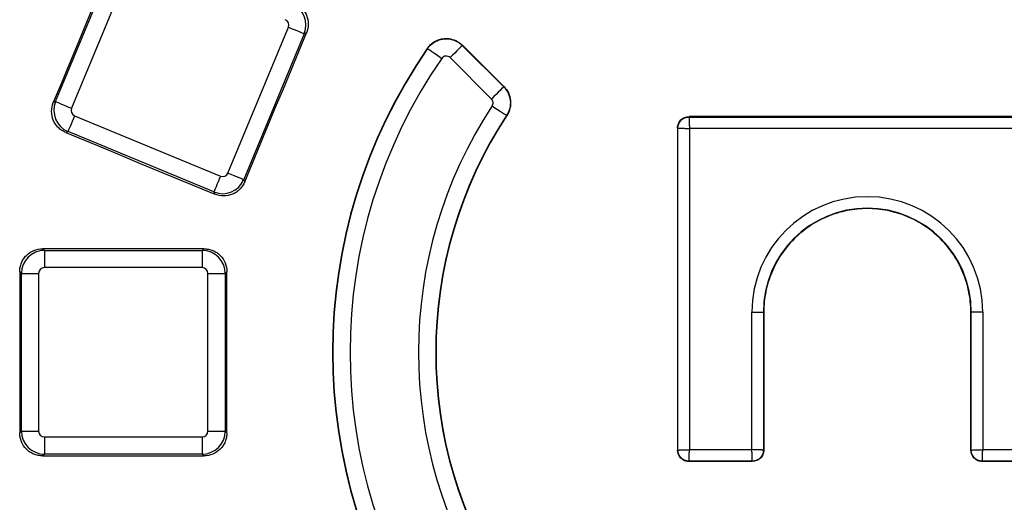
# Model space of a CAD drawing. Units: millimetres. Extents: x 8 to 577, y -35 to 291.
# Drawn here: x 107 to 124, y 98 to 107 of the extents above; entities that cross this region are included whole.
import ezdxf

# ---------------------------------------------------------------- set-up
doc = ezdxf.new("R2010")
doc.units = ezdxf.units.MM

msp = doc.modelspace()

# ---------------------------------------------------------------- linework, layer by layer
at = {"color": 7, "linetype": 'Continuous', "lineweight": 25}
for p, q in [((107.3506267, 105.120726), (108.4014655, 107.6576774)), ((108.6775751, 107.5433087), (107.6267348, 105.0063577)), ((110.3477591, 103.879273), (111.3985986, 106.416224)), ((111.6747075, 106.3018557), (110.6238679, 103.7649047)), ((111.7132352, 106.3178145), (111.6747075, 106.3018557)), ((113.8184653, 106.0438797), (113.8139748, 106.0469825)), ((114.4263179, 106.1024745), (114.4224674, 106.0986236)), ((114.4224674, 106.0986236), (115.1425467, 105.378544)), ((114.9304473, 105.1664442), (114.2103673, 105.8865242)), ((115.1425467, 105.378544), (115.14638, 105.382377)), ((107.3111773, 105.1043857), (107.3506267, 105.120726)), ((107.6806486, 104.8761987), (110.2175996, 103.8253593)), ((115.1978456, 104.8794266), (115.1933216, 104.8823994)), ((118.3653583, 104.860364), (118.3653583, 104.8532811)), ((118.3653583, 104.8532811), (124.5653582, 104.8532811)), ((118.1724013, 104.6603241), (118.1653187, 104.6603241)), ((118.1724013, 99.0603239), (118.1724013, 104.6603241)), ((118.3723708, 104.6533116), (118.3723708, 99.0673366)), ((124.5583457, 104.6533116), (118.3723708, 104.6533116)), ((107.5662807, 104.6000895), (107.5269327, 104.5837913)), ((110.1032317, 103.5492501), (107.5662807, 104.6000895)), ((110.6238679, 103.7649047), (110.6398263, 103.7263774)), ((110.1192326, 103.5106207), (110.1032317, 103.5492501)), ((107.1247549, 102.5619049), (107.1548701, 102.5317899)), ((109.9008464, 102.5317899), (109.9304118, 102.5613554)), ((107.1548701, 102.5317899), (107.1548701, 102.2329314)), ((107.1548701, 102.5317899), (109.9008464, 102.5317899)), ((109.9008464, 102.5317899), (109.9008464, 102.2329314)), ((109.9008464, 102.2329314), (107.1548701, 102.2329314)), ((106.7563922, 102.1333119), (106.7261995, 102.163505)), ((106.7563922, 99.387336), (106.7563922, 102.1333119)), ((106.7563922, 102.1333119), (107.0552514, 102.1333119)), ((107.0552514, 102.1333119), (107.0552514, 99.387336)), ((110.0004659, 99.387336), (110.0004659, 102.1333119)), ((110.0004659, 102.1333119), (110.2993243, 102.1333119)), ((110.3288115, 102.1627996), (110.2993243, 102.1333119)), ((110.2993243, 102.1333119), (110.2993243, 99.387336)), ((119.4583458, 99.0673366), (119.4583458, 101.460324)), ((119.4583458, 101.460324), (119.6583153, 101.460324)), ((119.6583153, 101.460324), (119.6583153, 99.0603239)), ((119.6653639, 101.460324), (119.6583153, 101.460324)), ((123.2653525, 101.460324), (123.2724012, 101.460324)), ((123.2724012, 99.0603239), (123.2724012, 101.460324)), ((123.4723707, 101.460324), (123.2724012, 101.460324)), ((123.4723707, 101.460324), (123.4723707, 99.0673366)), ((106.7261995, 99.3571429), (106.7563922, 99.387336)), ((106.7563922, 99.387336), (107.0552514, 99.387336)), ((110.0004659, 99.387336), (110.2993243, 99.387336)), ((110.2993243, 99.387336), (110.3288115, 99.3578484)), ((107.1548701, 99.2877165), (109.9008464, 99.2877165)), ((107.1548701, 99.2877165), (107.1548701, 98.9888581)), ((109.9008464, 99.2877165), (109.9008464, 98.9888581)), ((107.1548701, 98.9888581), (107.1247549, 98.958743)), ((109.9008464, 98.9888581), (107.1548701, 98.9888581)), ((109.9304118, 98.9592925), (109.9008464, 98.9888581)), ((118.1653374, 99.0603239), (118.1724013, 99.0603239)), ((118.3723708, 99.0673366), (119.4583458, 99.0673366)), ((119.6583153, 99.0603239), (119.6653674, 99.0603239)), ((123.265349, 99.0603239), (123.2724012, 99.0603239)), ((123.4723707, 99.0673366), (124.5583457, 99.0673366)), ((119.4653583, 98.8673669), (118.3653583, 98.8673669)), ((118.3653583, 98.8673669), (118.3653583, 98.8603041)), ((119.4653583, 98.8603125), (119.4653583, 98.8673669)), ((124.5653582, 98.8673669), (123.4653582, 98.8673669)), ((123.4653582, 98.8673669), (123.4653582, 98.8603125))]:
    msp.add_line(p, q, dxfattribs=at)
at = {"color": 7, "linetype": 'Continuous', "lineweight": 25, "flags": 128}
for points in [[(108.3851249, 107.697126), (108.2508878, 107.3730309), (108.1166477, 107.0489366), (107.9824076, 106.7248431), (107.8481645, 106.4007503), (107.71392, 106.0766578), (107.5796739, 105.7525665), (107.4454264, 105.4284756), (107.3111773, 105.1043857)], [(111.3985986, 106.416224), (111.4497022, 106.3950562), (111.4990533, 106.3746144), (111.5449601, 106.355599), (111.5858474, 106.3386627), (111.6203145, 106.3243859), (111.6471791, 106.3132585), (111.6655194, 106.3056615), (111.6747075, 106.3018557)], [(110.6398263, 103.7263774), (110.7739963, 104.0503093), (110.9081686, 104.3742408), (111.0423417, 104.6981715), (111.1765169, 105.0221015), (111.3106937, 105.3460308), (111.4448727, 105.6699593), (111.5790532, 105.9938871), (111.7132352, 106.3178145)], [(113.8184653, 106.0438797), (113.823934, 106.0401012), (113.8384715, 106.0300567), (113.8615318, 106.0141232), (113.8922483, 105.9929003), (113.9294662, 105.9671846), (113.971787, 105.9379433), (114.01762, 105.9062753), (114.0652434, 105.8733706)], [(114.4224674, 106.0986236), (114.4177676, 106.0939238), (114.405273, 106.0814292), (114.3854529, 106.0616095), (114.3590526, 106.0352095), (114.327065, 106.0032216), (114.2906912, 105.9668474), (114.2512985, 105.9274551), (114.2103673, 105.8865242)], [(114.4263179, 106.1024745), (114.5163254, 106.0124621), (114.6063336, 105.9224498), (114.6963411, 105.8324379), (114.7863486, 105.7424255), (114.8763561, 105.6524132), (114.9663643, 105.5624012), (115.0563718, 105.4723889), (115.14638, 105.382377)], [(115.1425467, 105.378544), (115.1378468, 105.3738442), (115.1253522, 105.3613496), (115.1055329, 105.3415295), (115.0791325, 105.3151295), (115.047145, 105.2831416), (115.0107705, 105.2467678), (114.9713785, 105.2073751), (114.9304473, 105.1664442)], [(107.3506267, 105.120726), (107.3598132, 105.1169202), (107.3781551, 105.1093232), (107.4050189, 105.0981958), (107.4394853, 105.083919), (107.4803741, 105.0669827), (107.5262801, 105.0479677), (107.5756312, 105.0275256), (107.6267348, 105.0063577)], [(114.9426565, 105.0471403), (114.9910302, 105.0153487), (115.0375851, 104.9847521), (115.0805727, 104.9564999), (115.118377, 104.9316545), (115.149577, 104.9111493), (115.1730009, 104.895755), (115.1877672, 104.8860502), (115.1933216, 104.8823994)], [(107.6806486, 104.8761987), (107.6594815, 104.8250951), (107.6390386, 104.775744), (107.6200233, 104.7298376), (107.6030881, 104.6889496), (107.5888113, 104.6544824), (107.5776831, 104.6276179), (107.5700865, 104.6092775), (107.5662807, 104.6000895)], [(124.5653582, 104.860364), (123.7903583, 104.8603576), (123.0153583, 104.8603532), (122.2403582, 104.8603502), (121.4653582, 104.8603494), (120.6903582, 104.8603502), (119.9153581, 104.8603532), (119.1403582, 104.8603576), (118.3653583, 104.860364)], [(118.1653187, 104.6603241), (118.1653262, 103.9603241), (118.1653322, 103.2603242), (118.165337, 102.5603241), (118.16534, 101.8603241), (118.1653415, 101.1603241), (118.1653415, 100.460324), (118.1653404, 99.760324), (118.1653374, 99.0603239)], [(107.5269327, 104.5837913), (107.8509734, 104.4496511), (108.1750125, 104.3155093), (108.4990502, 104.1813654), (108.8230879, 104.0472199), (109.1471256, 103.9130729), (109.4711617, 103.7789237), (109.7951972, 103.644773), (110.1192326, 103.5106207)], [(110.2175996, 103.8253593), (110.1964318, 103.7742558), (110.1759904, 103.7249046), (110.156975, 103.6789978), (110.1400384, 103.63811), (110.1257616, 103.603643), (110.1146341, 103.5767785), (110.1070375, 103.558438), (110.1032317, 103.5492501)], [(110.3477591, 103.879273), (110.3988626, 103.8581051), (110.4482137, 103.8376632), (110.4941205, 103.818648), (110.5350078, 103.8017117), (110.5694749, 103.7874351), (110.5963395, 103.7763075), (110.6146798, 103.7687105), (110.6238679, 103.7649047)], [(109.9304118, 102.5613554), (109.5797048, 102.5614176), (109.2289978, 102.5614817), (108.8782907, 102.5615475), (108.527583, 102.5616153), (108.1768767, 102.5616849), (107.8261689, 102.5617565), (107.4754626, 102.5618297), (107.1247549, 102.5619049)], [(106.7261995, 102.163505), (106.7262054, 101.8127098), (106.7262099, 101.4619146), (106.7262129, 101.1111193), (106.7262144, 100.760324), (106.7262129, 100.4095287), (106.7262099, 100.0587334), (106.7262054, 99.7079381), (106.7261995, 99.3571429)], [(110.3288115, 99.3578484), (110.3288055, 99.7084673), (110.3288003, 100.0590862), (110.3287981, 100.4097051), (110.3287966, 100.760324), (110.3287981, 101.1109429), (110.3288003, 101.4615618), (110.3288055, 101.8121807), (110.3288115, 102.1627996)], [(119.6653639, 101.460324), (119.6653633, 101.160324), (119.6653631, 100.860324), (119.6653631, 100.560324), (119.6653635, 100.260324), (119.6653641, 99.9603239), (119.665365, 99.660324), (119.6653661, 99.3603239), (119.6653674, 99.0603239)], [(123.265349, 99.0603239), (123.2653503, 99.3603239), (123.2653514, 99.660324), (123.2653524, 99.9603239), (123.2653529, 100.260324), (123.2653533, 100.560324), (123.2653533, 100.860324), (123.2653531, 101.160324), (123.2653525, 101.460324)], [(107.1247549, 98.958743), (107.4754626, 98.9588183), (107.8261689, 98.9588915), (108.1768767, 98.958963), (108.527583, 98.9590327), (108.8782907, 98.9591005), (109.2289978, 98.9591662), (109.5797048, 98.9592303), (109.9304118, 98.9592925)], [(119.4653583, 98.8603125), (119.3278582, 98.8603116), (119.1903583, 98.8603106), (119.0528582, 98.8603097), (118.9153583, 98.8603088), (118.7778582, 98.8603077), (118.6403583, 98.8603065), (118.5028582, 98.8603052), (118.3653583, 98.8603041)], [(124.5653582, 98.8603041), (124.4278583, 98.8603052), (124.2903582, 98.8603065), (124.1528583, 98.8603077), (124.0153582, 98.8603088), (123.8778583, 98.8603097), (123.7403582, 98.8603106), (123.6028583, 98.8603116), (123.4653582, 98.8603125)]]:
    msp.add_lwpolyline(points, dxfattribs=at)
at = {"color": 7, "linetype": 'Continuous', "lineweight": 25}
for centre, radius, start, end in [((121.4653582, 100.760324), 9.3001306, 145.35779536, 214.64220464), ((121.4653582, 100.760324), 9.2946721, 145.35779536, 214.64220464), ((121.4653582, 100.760324), 8.9947178, 145.35779544, 214.64220464), ((121.4653582, 100.760324), 7.8052822, 146.68648717, 213.31351283), ((121.4653582, 100.760324), 7.5053279, 146.68648707, 213.31351293), ((121.4653582, 100.760324), 7.4999151, 146.68648707, 213.31351293), ((121.4653582, 101.460324), 2.0070125, 360, 180), ((121.4653582, 101.460324), 1.807043, 0, 180)]:
    msp.add_arc(centre, radius, start, end, dxfattribs=at)
for centre, major_axis, ratio, start_param, end_param in [((111.3055657, 106.453934), (-0.1530734, 0.3695518), 0.9962306805, 3.9307889153, 5.4939890455), ((111.3055657, 106.453934), (0.0930924, 0.0385601), 0.9924325091, 5.5015852421, 7.0647853723), ((107.7197678, 104.9686478), (-0.1530734, 0.3695518), 0.9962306805, 0.7891962617, 2.3523963919), ((107.7197678, 104.9686478), (-0.0930924, -0.0385601), 0.9924325091, 5.5015852421, 7.0647853723), ((110.2553098, 103.9183919), (0.3695518, 0.1530734), 0.9962306805, 3.9307889153, 5.4939890455), ((110.2553098, 103.9183919), (0.0385601, -0.0930924), 0.9924325091, 5.5015852421, 7.0647853723), ((107.1556327, 102.1325494), (0.2828427, 0.2828427), 0.9962306805, 0.7891962617, 2.3523963919), ((109.9000837, 102.1325494), (0.2828427, -0.2828427), 0.9962306805, 0.7891962617, 2.3523963919), ((107.1556327, 102.1325494), (-0.0712499, 0.0712499), 0.9924325091, 5.5015852421, 7.0647853723), ((109.9000837, 102.1325494), (0.0712499, 0.0712499), 0.9924325091, 5.5015852421, 7.0647853723), ((107.1556327, 99.3880985), (0.2828427, -0.2828427), 0.9962306805, 3.9307889153, 5.4939890455), ((107.1556327, 99.3880985), (-0.0712499, -0.0712499), 0.9924325091, 5.5015852421, 7.0647853723), ((109.9000837, 99.3880985), (0.0712499, -0.0712499), 0.9924325091, 5.5015852421, 7.0647853723), ((109.9000837, 99.3880985), (0.2828427, 0.2828427), 0.9962306805, 3.9307889153, 5.4939890455)]:
    msp.add_ellipse(centre, major_axis=major_axis, ratio=ratio, start_param=start_param, end_param=end_param, dxfattribs=at)
for points, knots in [([(111.4976823, 106.838493), (111.5219941, 106.8284178), (111.5449223, 106.8161411), (111.5881132, 106.7873461), (111.6085726, 106.770615), (111.6455363, 106.7337192), (111.6620139, 106.7136773), (111.6909901, 106.6704293), (111.7035092, 106.6470407), (111.7333573, 106.5750081), (111.743742, 106.522584), (111.7436987, 106.4187931), (111.7333785, 106.3664421), (111.713235, 106.3178143)], [0, 0, 0, 0, 0.125, 0.125, 0.25, 0.25, 0.375, 0.375, 0.5, 0.5, 0.75, 0.75, 1, 1, 1, 1]), ([(113.8139746, 106.0469825), (113.830735, 106.0712398), (113.849832, 106.0932156), (113.8925184, 106.1327803), (113.9164182, 106.1504958), (113.9919073, 106.1945313), (114.0490727, 106.2127824), (114.1359506, 106.2206917), (114.1656585, 106.2201414), (114.2235152, 106.2126655), (114.2517697, 106.2058383), (114.3344809, 106.1759474), (114.3846253, 106.1441696), (114.4263181, 106.1024746)], [0, 0, 0, 0, 0.125, 0.125, 0.25, 0.25, 0.5, 0.5, 0.625, 0.625, 0.75, 0.75, 1, 1, 1, 1]), ([(113.8184654, 106.0438796), (113.8515171, 106.0917153), (113.8946036, 106.1314967), (113.9695448, 106.1751459), (113.9957464, 106.1867757), (114.050556, 106.2042821), (114.0792845, 106.2100827), (114.1650031, 106.2178048), (114.2236942, 106.210226), (114.3047343, 106.1808834), (114.331059, 106.1679338), (114.3794836, 106.1371184), (114.4019063, 106.1191848), (114.4224673, 106.0986238)], [0, 0, 0, 0, 0.25, 0.25, 0.375, 0.375, 0.5, 0.5, 0.75, 0.75, 0.875, 0.875, 1, 1, 1, 1]), ([(114.2103676, 105.8865241), (114.1906142, 105.9062775), (114.1622564, 105.9163791), (114.1073415, 105.9114505), (114.0811444, 105.8963844), (114.0652432, 105.8733706)], [0, 0, 0, 0, 0.5, 0.5, 1, 1, 1, 1]), ([(115.142547, 105.3785441), (115.1583581, 105.362733), (115.173077, 105.3453104), (115.1988641, 105.3087724), (115.2101829, 105.2894063), (115.2393898, 105.2279991), (115.2515212, 105.1847055), (115.2607748, 105.094449), (115.257699, 105.0496602), (115.2361533, 104.9614655), (115.2182685, 104.9203576), (115.1933219, 104.8823996)], [0, 0, 0, 0, 0.125, 0.125, 0.25, 0.25, 0.5, 0.5, 0.75, 0.75, 1, 1, 1, 1]), ([(115.1463799, 105.3823769), (115.1787576, 105.3499977), (115.2048319, 105.3131161), (115.2442782, 105.2304856), (115.2567892, 105.1860089), (115.2709102, 105.0494931), (115.2481454, 104.955962), (115.1978453, 104.8794268)], [0, 0, 0, 0, 0.25, 0.25, 0.5, 0.5, 1, 1, 1, 1]), ([(114.9426567, 105.0471405), (114.9546512, 105.0653909), (114.9599815, 105.0872691), (114.9555369, 105.1306738), (114.9459006, 105.1509911), (114.9304473, 105.1664444)], [0, 0, 0, 0, 0.5, 0.5, 1, 1, 1, 1]), ([(107.5269334, 104.5837914), (107.5026161, 104.5938578), (107.4796804, 104.6061248), (107.4364719, 104.6348999), (107.4160023, 104.6516207), (107.3790147, 104.6884987), (107.3625246, 104.7085324), (107.333523, 104.7517663), (107.32099, 104.7751503), (107.2911041, 104.847174), (107.280698, 104.8995984), (107.2807158, 105.0033972), (107.2910316, 105.055754), (107.3111767, 105.1043856)], [0, 0, 0, 0, 0.125, 0.125, 0.25, 0.25, 0.375, 0.375, 0.5, 0.5, 0.75, 0.75, 1, 1, 1, 1]), ([(118.1653188, 104.660324), (118.1653185, 104.6867401), (118.1705152, 104.7126607), (118.1905745, 104.7610897), (118.205419, 104.7832715), (118.2607352, 104.8386274), (118.3125259, 104.8603644), (118.3653582, 104.8603639)], [0, 0, 0, 0, 0.25, 0.25, 0.5, 0.5, 1, 1, 1, 1]), ([(118.1724012, 104.660324), (118.1726069, 104.6670594), (118.1730185, 104.6805298), (118.1763085, 104.7005136), (118.1815171, 104.7200563), (118.1887797, 104.738944), (118.197965, 104.75697), (118.2089863, 104.773937), (118.2217193, 104.7896595), (118.2360255, 104.8039655), (118.2517481, 104.816698), (118.2687152, 104.8277189), (118.2867409, 104.8369037), (118.3056282, 104.8441658), (118.3251703, 104.8493741), (118.3451533, 104.8526638), (118.3586231, 104.8530753), (118.3653582, 104.853281)], [0, 0, 0, 0, 0.0666780277, 0.1333516384, 0.2000214768, 0.2666881876, 0.3333524154, 0.4000148052, 0.4666760018, 0.53333665, 0.5999973947, 0.6666588807, 0.733321753, 0.7999866564, 0.8666542356, 0.9333251352, 1, 1, 1, 1]), ([(118.3653582, 104.853281), (118.3653681, 104.8530093), (118.365388, 104.852462), (118.3654975, 104.8494382), (118.3656649, 104.8447395), (118.3658963, 104.8381733), (118.3661901, 104.8297703), (118.3665465, 104.8195263), (118.3669663, 104.8074759), (118.3674655, 104.7931153), (118.3681001, 104.7753803), (118.3689066, 104.7528669), (118.3698935, 104.7247816), (118.3710594, 104.691005), (118.3719183, 104.6663164), (118.3723707, 104.6533115)], [0, 0, 0, 0, 0.0594335088, 0.1197448559, 0.1809346567, 0.2430034992, 0.3059519451, 0.369780531, 0.4344897705, 0.5000801545, 0.5745207929, 0.661741896, 0.7617353716, 0.874491699, 1, 1, 1, 1]), ([(118.1724012, 104.660324), (118.1726271, 104.6603161), (118.1741251, 104.6602635), (118.1795628, 104.6600728), (118.1835027, 104.6599347), (118.198832, 104.6593971), (118.2137235, 104.6588749), (118.2506542, 104.6575798), (118.2726796, 104.6568074), (118.3206023, 104.6551269), (118.3464772, 104.6542195), (118.3723707, 104.6533115)], [0, 0, 0, 0, 0.125, 0.125, 0.25, 0.25, 0.5, 0.5, 0.75, 0.75, 1, 1, 1, 1]), ([(110.6398266, 103.7263773), (110.6297562, 103.7020636), (110.6174852, 103.6791321), (110.5887036, 103.6359324), (110.5719803, 103.6154675), (110.5350987, 103.5784881), (110.5150641, 103.5620017), (110.4718307, 103.5330062), (110.4484479, 103.5204752), (110.3764287, 103.4905914), (110.32401, 103.4801815), (110.2202193, 103.480183), (110.1678645, 103.4904866), (110.1192324, 103.5106207)], [0, 0, 0, 0, 0.125, 0.125, 0.25, 0.25, 0.375, 0.375, 0.5, 0.5, 0.75, 0.75, 1, 1, 1, 1]), ([(123.2653526, 101.460324), (123.2653523, 101.5792292), (123.2536858, 101.6961476), (123.2194022, 101.8686669), (123.2051562, 101.9256934), (123.1708996, 102.0387646), (123.1507921, 102.0949631), (123.0830429, 102.2584388), (123.0277648, 102.3618186), (122.8971661, 102.5574709), (122.8211495, 102.6501084), (122.6550965, 102.8161553), (122.564492, 102.8906659), (122.4169474, 102.9893587), (122.3658251, 103.0200026), (122.2619203, 103.0755411), (122.1558108, 103.125716), (122.0453586, 103.1653261), (121.9327056, 103.1995822), (121.8749696, 103.2140891), (121.7007274, 103.2487859), (121.5839504, 103.2602348), (121.4078865, 103.2603538), (121.3490477, 103.2575306), (121.2310594, 103.2459846), (121.1722674, 103.2372669), (120.9991336, 103.2028651), (120.8869345, 103.1689174), (120.7234974, 103.101386), (120.6695495, 103.0759202), (120.565252, 103.0202188), (120.5148111, 102.9899864), (120.3684888, 102.8923162), (120.277559, 102.8179734), (120.1094504, 102.6501114), (120.0347733, 102.5590252), (119.9369448, 102.4128791), (119.9066752, 102.3625237), (119.8509139, 102.2584641), (119.8253478, 102.2045177), (119.7574974, 102.0409479), (119.7234174, 101.928767), (119.6772848, 101.698215), (119.6653641, 101.5792292), (119.6653638, 101.460324)], [0, 0, 0, 0, 0.0625, 0.0625, 0.09375, 0.09375, 0.125, 0.125, 0.1875, 0.1875, 0.25, 0.25, 0.3125, 0.3125, 0.34375, 0.34375, 0.375, 0.40625, 0.40625, 0.4375, 0.4375, 0.5, 0.5, 0.53125, 0.53125, 0.5625, 0.5625, 0.625, 0.625, 0.65625, 0.65625, 0.6875, 0.6875, 0.75, 0.75, 0.8125, 0.8125, 0.84375, 0.84375, 0.875, 0.875, 0.9375, 0.9375, 1, 1, 1, 1]), ([(106.7261992, 102.1635051), (106.7261987, 102.1898237), (106.7287614, 102.2157072), (106.7388267, 102.2666356), (106.7464508, 102.291944), (106.7663863, 102.3402197), (106.7785946, 102.3631158), (106.8074604, 102.4064424), (106.8242781, 102.4269613), (106.8794087, 102.4821065), (106.9238749, 102.511761), (107.0197953, 102.5514277), (107.0721168, 102.5619163), (107.1247552, 102.5619049)], [0, 0, 0, 0, 0.125, 0.125, 0.25, 0.25, 0.375, 0.375, 0.5, 0.5, 0.75, 0.75, 1, 1, 1, 1]), ([(109.9304118, 102.5613555), (109.9567286, 102.5613509), (109.9826097, 102.558783), (110.0335322, 102.5487084), (110.0588369, 102.5410802), (110.1071064, 102.5211384), (110.1299994, 102.5089279), (110.1733201, 102.4800605), (110.1938368, 102.4632432), (110.2489785, 102.4081161), (110.2786346, 102.3636567), (110.3183136, 102.2677497), (110.3288128, 102.2154344), (110.3288117, 102.1627996)], [0, 0, 0, 0, 0.125, 0.125, 0.25, 0.25, 0.375, 0.375, 0.5, 0.5, 0.75, 0.75, 1, 1, 1, 1]), ([(107.1247552, 98.958743), (107.0984366, 98.9587373), (107.0725525, 98.9612935), (107.0216213, 98.971343), (106.9963111, 98.9789576), (106.9480264, 98.9988739), (106.925125, 99.0110721), (106.881786, 99.0399167), (106.8612584, 99.0567245), (106.8060852, 99.1118289), (106.7764092, 99.1562804), (106.7367036, 99.2521848), (106.7261981, 99.3045039), (106.7261992, 99.3571429)], [0, 0, 0, 0, 0.125, 0.125, 0.25, 0.25, 0.375, 0.375, 0.5, 0.5, 0.75, 0.75, 1, 1, 1, 1]), ([(110.3288117, 99.3578484), (110.3288123, 99.3315316), (110.3262509, 99.3056498), (110.316192, 99.2547242), (110.3085732, 99.2294174), (110.2886504, 99.1811389), (110.2764499, 99.1582406), (110.2476036, 99.1149075), (110.2307961, 99.0943822), (110.1756951, 99.0392126), (110.1312503, 99.0095353), (110.0353596, 98.9698177), (109.983047, 98.9593017), (109.9304118, 98.9592925)], [0, 0, 0, 0, 0.125, 0.125, 0.25, 0.25, 0.375, 0.375, 0.5, 0.5, 0.75, 0.75, 1, 1, 1, 1]), ([(118.3653582, 98.860304), (118.3389446, 98.8603038), (118.3130266, 98.8655), (118.2646023, 98.8855574), (118.2424227, 98.9004004), (118.1870721, 98.9557112), (118.1653371, 99.0074968), (118.1653374, 99.060324)], [0, 0, 0, 0, 0.25, 0.25, 0.5, 0.5, 1, 1, 1, 1]), ([(118.1724012, 99.060324), (118.1726728, 99.0603339), (118.1732202, 99.0603538), (118.176244, 99.0604632), (118.1809427, 99.0606307), (118.1875089, 99.0608621), (118.1959119, 99.0611559), (118.2061559, 99.0615123), (118.2182063, 99.0619321), (118.2325669, 99.0624313), (118.2503019, 99.0630658), (118.2728153, 99.0638724), (118.3009006, 99.0648592), (118.3346772, 99.0660252), (118.3593658, 99.066884), (118.3723707, 99.0673365)], [0, 0, 0, 0, 0.0594335088, 0.1197448558, 0.1809346566, 0.2430034992, 0.305951945, 0.369780531, 0.4344897705, 0.5000801545, 0.5745207929, 0.6617418959, 0.7617353715, 0.874491699, 1, 1, 1, 1]), ([(118.3653582, 98.8673669), (118.358623, 98.8675727), (118.3451529, 98.8679842), (118.3251694, 98.8712741), (118.305627, 98.8764825), (118.2867396, 98.8837448), (118.2687137, 98.8929299), (118.2517466, 98.903951), (118.2360241, 98.9166838), (118.221718, 98.9309898), (118.2089852, 98.9467124), (118.1979642, 98.9636795), (118.1887791, 98.9817053), (118.1815168, 99.0005928), (118.1763083, 99.0201352), (118.1730184, 99.0401187), (118.1726069, 99.0535887), (118.1724012, 99.060324)], [0, 0, 0, 0, 0.0666764458, 0.1333487008, 0.2000174095, 0.2666832166, 0.3333467668, 0.4000087049, 0.4666696758, 0.5333303242, 0.5999912951, 0.6666532332, 0.7333167834, 0.7999825905, 0.8666512992, 0.9333235542, 1, 1, 1, 1]), ([(118.3653582, 98.8673669), (118.3653681, 98.8676387), (118.365388, 98.8681861), (118.3654975, 98.8712103), (118.3656649, 98.8759095), (118.3658963, 98.8824761), (118.3661901, 98.8908795), (118.3665465, 98.9011233), (118.3669663, 98.9131732), (118.3674656, 98.927534), (118.3681002, 98.9452703), (118.3689068, 98.9677859), (118.3698936, 98.9958716), (118.3710595, 99.0296464), (118.3719183, 99.0543329), (118.3723707, 99.0673365)], [0, 0, 0, 0, 0.0594392814, 0.1197547505, 0.180947023, 0.2430166871, 0.3059643045, 0.3697904124, 0.4344955244, 0.5000801318, 0.5745339726, 0.6617616701, 0.7617551402, 0.8745048722, 1, 1, 1, 1]), ([(119.6583153, 99.060324), (119.6580435, 99.0603339), (119.6574961, 99.0603538), (119.6544718, 99.0604632), (119.6497726, 99.0606307), (119.6432061, 99.0608621), (119.6348027, 99.0611559), (119.6245589, 99.0615123), (119.612509, 99.0619321), (119.5981482, 99.0624314), (119.5804119, 99.063066), (119.5578963, 99.0638726), (119.5298106, 99.0648594), (119.4960358, 99.0660253), (119.4713493, 99.0668841), (119.4583457, 99.0673365)], [0, 0, 0, 0, 0.0594392814, 0.1197547505, 0.180947023, 0.2430166871, 0.3059643045, 0.3697904124, 0.4344955244, 0.5000801318, 0.5745339724, 0.6617616698, 0.7617551399, 0.874504872, 1, 1, 1, 1]), ([(119.4653582, 98.8673669), (119.4653503, 98.8675929), (119.4652978, 98.8690908), (119.4651071, 98.8745286), (119.4649689, 98.8784685), (119.4644313, 98.8937978), (119.4639091, 98.9086892), (119.4626141, 98.94562), (119.4618417, 98.9676454), (119.4601611, 99.0155681), (119.4592538, 99.041443), (119.4583457, 99.0673365)], [0, 0, 0, 0, 0.125, 0.125, 0.25, 0.25, 0.5, 0.5, 0.75, 0.75, 1, 1, 1, 1]), ([(119.6583153, 99.060324), (119.6581095, 99.0535887), (119.657698, 99.0401187), (119.6544081, 99.0201352), (119.6491997, 99.0005928), (119.6419374, 98.9817053), (119.6327523, 98.9636795), (119.6217312, 98.9467124), (119.6089984, 98.9309898), (119.5946924, 98.9166838), (119.5789698, 98.903951), (119.5620027, 98.8929299), (119.5439769, 98.8837448), (119.5250894, 98.8764825), (119.505547, 98.8712741), (119.4855635, 98.8679842), (119.4720935, 98.8675727), (119.4653582, 98.8673669)], [0, 0, 0, 0, 0.06667644582, 0.13334870079, 0.20001740949, 0.26668321658, 0.33334676679, 0.40000870491, 0.46666967576, 0.53333032419, 0.59999129504, 0.66665323317, 0.73331678338, 0.79998259048, 0.86665129919, 0.93332355417, 1, 1, 1, 1]), ([(119.6653675, 99.060324), (119.6653676, 99.0339118), (119.6601716, 99.0079951), (119.6401152, 98.9595734), (119.625273, 98.9373949), (119.5699653, 98.882047), (119.5181827, 98.8603128), (119.4653582, 98.8603125)], [0, 0, 0, 0, 0.25, 0.25, 0.5, 0.5, 1, 1, 1, 1]), ([(123.4653582, 98.8603125), (123.438946, 98.8603127), (123.4130294, 98.865509), (123.3646079, 98.8855658), (123.3424295, 98.9004083), (123.2870823, 98.9557167), (123.2653487, 99.0074995), (123.265349, 99.060324)], [0, 0, 0, 0, 0.25, 0.25, 0.5, 0.5, 1, 1, 1, 1]), ([(123.2724012, 99.060324), (123.2726271, 99.0603319), (123.2741251, 99.0603844), (123.2795628, 99.0605751), (123.2835027, 99.0607133), (123.298832, 99.0612509), (123.3137235, 99.0617731), (123.3506542, 99.0630681), (123.3726796, 99.0638405), (123.4206023, 99.0655211), (123.4464772, 99.0664284), (123.4723707, 99.0673365)], [0, 0, 0, 0, 0.125, 0.125, 0.25, 0.25, 0.5, 0.5, 0.75, 0.75, 1, 1, 1, 1]), ([(123.4653582, 98.8673669), (123.458623, 98.8675727), (123.4451529, 98.8679842), (123.4251694, 98.8712741), (123.405627, 98.8764825), (123.3867396, 98.8837448), (123.3687137, 98.8929299), (123.3517466, 98.903951), (123.3360241, 98.9166838), (123.321718, 98.9309898), (123.3089852, 98.9467124), (123.2979642, 98.9636795), (123.2887791, 98.9817053), (123.2815168, 99.0005928), (123.2763083, 99.0201352), (123.2730184, 99.0401187), (123.2726069, 99.0535887), (123.2724012, 99.060324)], [0, 0, 0, 0, 0.0666764458, 0.1333487008, 0.2000174095, 0.2666832166, 0.3333467668, 0.4000087049, 0.4666696758, 0.5333303242, 0.599991295, 0.6666532332, 0.7333167834, 0.7999825905, 0.8666512992, 0.9333235542, 1, 1, 1, 1]), ([(123.4653582, 98.8673669), (123.4653681, 98.8676387), (123.465388, 98.8681861), (123.4654975, 98.8712103), (123.4656649, 98.8759095), (123.4658963, 98.8824761), (123.4661901, 98.8908795), (123.4665465, 98.9011233), (123.4669663, 98.9131732), (123.4674656, 98.927534), (123.4681002, 98.9452703), (123.4689068, 98.9677859), (123.4698936, 98.9958716), (123.4710595, 99.0296464), (123.4719183, 99.0543329), (123.4723707, 99.0673365)], [0, 0, 0, 0, 0.0594392814, 0.1197547505, 0.1809470231, 0.2430166872, 0.3059643046, 0.3697904125, 0.4344955244, 0.5000801318, 0.5745339723, 0.6617616697, 0.7617551397, 0.8745048719, 1, 1, 1, 1])]:
    msp.add_open_spline(points, degree=3, knots=knots, dxfattribs=at)

doc.saveas('drawing.dxf')
